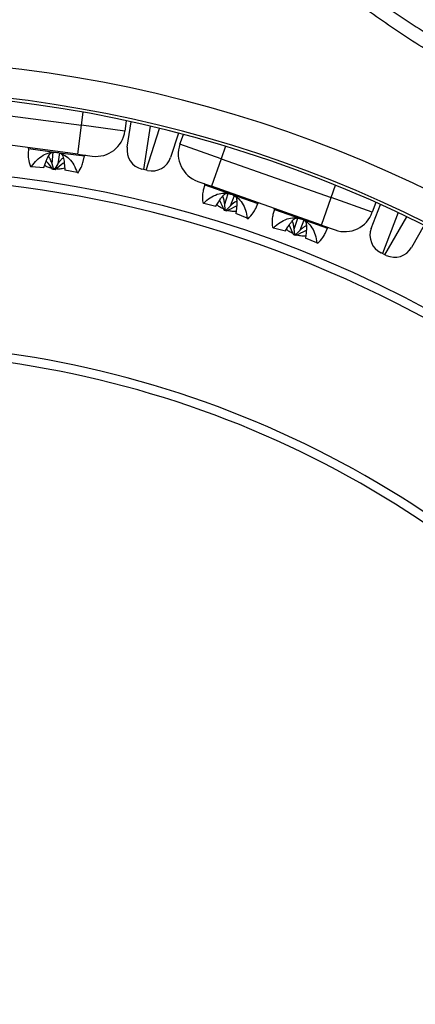
# Model space of a CAD drawing. Units: millimetres. Extents: x 0 to 420, y 0 to 297.
# Drawn here: x 93 to 101, y 115 to 135 of the extents above; entities that cross this region are included whole.
import ezdxf

# ---------------------------------------------------------------- set-up
doc = ezdxf.new("R2010")
doc.units = ezdxf.units.MM

msp = doc.modelspace()

# ---------------------------------------------------------------- linework, layer by layer
at = {"color": 7, "linetype": 'Continuous', "lineweight": 25}
for p, q in [((91.542, 133.599), (93.921, 133.285)), ((93.843, 132.69), (93.921, 133.285)), ((94.814, 133.167), (93.921, 133.285)), ((94.842, 133.38), (94.814, 133.167)), ((94.862, 132.836), (94.946, 133.357)), ((95.916, 133.124), (95.754, 132.622)), ((95.947, 132.895), (96.019, 133.097)), ((93.843, 132.69), (91.464, 133.004)), ((96.796, 132.595), (95.947, 132.895)), ((92.829, 132.805), (92.821, 132.698)), ((93.315, 132.493), (93.339, 132.731)), ((93.467, 132.715), (93.431, 132.49)), ((93.843, 132.69), (94.14, 132.651)), ((93.144, 132.419), (93.178, 132.511)), ((93.345, 132.393), (93.315, 132.493)), ((93.431, 132.49), (93.368, 132.389)), ((93.568, 132.472), (93.578, 132.362)), ((93.957, 132.538), (93.979, 132.653)), ((96.796, 132.595), (96.596, 132.029)), ((96.796, 132.595), (99.059, 131.795)), ((92.868, 132.438), (92.893, 132.435)), ((92.893, 132.435), (93.144, 132.419)), ((93.326, 132.378), (93.345, 132.393)), ((93.376, 132.371), (93.326, 132.378)), ((93.368, 132.389), (93.345, 132.393)), ((93.376, 132.371), (93.368, 132.389)), ((93.828, 132.311), (93.578, 132.362)), ((93.828, 132.311), (93.852, 132.308)), ((95.194, 132.377), (95.164, 132.384)), ((95.25, 132.364), (95.194, 132.377)), ((95.28, 132.356), (95.25, 132.364)), ((96.313, 132.129), (96.596, 132.029)), ((96.458, 132.058), (96.426, 131.95)), ((98.859, 131.229), (96.596, 132.029)), ((96.87, 131.658), (96.942, 131.881)), ((96.417, 131.692), (96.441, 131.684)), ((96.441, 131.684), (96.684, 131.616)), ((96.684, 131.616), (96.74, 131.704)), ((96.88, 131.547), (96.87, 131.658)), ((97.062, 131.835), (96.979, 131.62)), ((97.508, 131.568), (97.551, 131.671)), ((98.859, 131.229), (99.059, 131.795)), ((99.907, 131.495), (99.059, 131.795)), ((99.887, 131.162), (100.076, 131.655)), ((99.979, 131.698), (99.907, 131.495)), ((96.861, 131.535), (96.88, 131.547)), ((96.909, 131.518), (96.861, 131.535)), ((96.902, 131.539), (96.88, 131.547)), ((96.979, 131.62), (96.902, 131.539)), ((96.909, 131.518), (96.902, 131.539)), ((97.109, 131.574), (97.097, 131.47)), ((97.33, 131.37), (97.097, 131.47)), ((97.891, 131.552), (97.861, 131.449)), ((97.33, 131.37), (97.353, 131.361)), ((98.301, 131.146), (98.375, 131.374)), ((98.497, 131.332), (98.415, 131.119)), ((97.853, 131.185), (97.877, 131.176)), ((97.877, 131.176), (98.119, 131.109)), ((98.119, 131.109), (98.172, 131.192)), ((98.289, 131.031), (98.31, 131.041)), ((98.31, 131.041), (98.301, 131.146)), ((98.332, 131.034), (98.31, 131.041)), ((98.415, 131.119), (98.332, 131.034)), ((98.545, 131.073), (98.532, 130.963)), ((98.859, 131.229), (99.142, 131.129)), ((98.939, 131.057), (98.985, 131.165)), ((100.977, 131.226), (100.715, 130.768)), ((98.336, 131.014), (98.289, 131.031)), ((98.336, 131.014), (98.332, 131.034)), ((98.766, 130.862), (98.532, 130.963)), ((98.766, 130.862), (98.789, 130.854)), ((100.116, 130.644), (100.088, 130.657)), ((100.168, 130.619), (100.116, 130.644)), ((100.196, 130.606), (100.168, 130.619))]:
    msp.add_line(p, q, dxfattribs=at)
at = {"color": 8, "linetype": 'Continuous', "lineweight": 25}
for p, q in [((93.921, 133.285), (93.957, 133.555)), ((95.336, 133.268), (95.194, 132.377)), ((95.25, 132.364), (95.528, 133.222)), ((92.829, 132.805), (93.41, 132.728)), ((93.41, 132.728), (93.979, 132.653)), ((96.887, 132.852), (96.796, 132.595)), ((96.458, 132.058), (97.005, 131.865)), ((99.059, 131.795), (99.149, 132.052)), ((97.005, 131.865), (97.551, 131.671)), ((97.891, 131.552), (98.444, 131.356)), ((100.44, 131.487), (100.116, 130.644)), ((98.444, 131.356), (98.985, 131.165)), ((100.168, 130.619), (100.617, 131.402))]:
    msp.add_line(p, q, dxfattribs=at)
at = {"color": 7, "linetype": 'Continuous', "lineweight": 25}
msp.add_circle((89.506, 108.105), 24.3, dxfattribs=at)
for centre, radius, start, end in [((89.364, 107.964), 35, 330.3061, 89.201), ((89.364, 107.964), 31.7, 56.5197, 77.6376), ((89.364, 107.964), 26.679, 316.6414, 113.6391), ((89.364, 107.964), 26, 315.8516, 114.2837), ((89.364, 107.964), 26.058, 318.0327, 112.7358), ((94.219, 133.245), 0.6, 262.4704, 352.4704), ((96.513, 132.695), 0.6, 160.5371, 250.5371), ((92.809, 132.806), 0.02, 355.7488, 82.4704), ((93.999, 132.649), 0.02, 82.4704, 169.192), ((95.257, 132.773), 0.4, 170.9247, 256.5037), ((95.373, 132.745), 0.4, 256.5037, 342.0828), ((89.506, 108.105), 24.117, 45.4748, 104.5252), ((96.438, 132.064), 0.02, 343.8154, 70.5371), ((97.57, 131.664), 0.02, 70.5371, 157.2587), ((97.872, 131.557), 0.02, 343.8154, 70.5371), ((99.342, 131.695), 0.6, 250.5371, 340.5371), ((99.003, 131.157), 0.02, 70.5371, 157.2587), ((100.26, 131.019), 0.4, 158.9913, 244.5704), ((100.368, 130.967), 0.4, 244.5704, 330.1495), ((89.506, 108.105), 20.683, 50.0997, 99.9003), ((89.506, 108.105), 20.5, 50.0997, 99.9003), ((89.506, 108.105), 26.679, 156.3609, 313.3586), ((89.506, 108.105), 26, 155.7163, 314.1484), ((89.506, 108.105), 26.088, 156.3681, 313.3315)]:
    msp.add_arc(centre, radius, start, end, dxfattribs=at)
at = {"color": 8, "linetype": 'Continuous', "lineweight": 25}
for radius, start, end in [(34.129, 329.8667, 86.3923), (32.571, 56.5197, 80.9624), (31.375, 56.5197, 76.3201), (31.066, 56.5197, 75.0147), (30.805, 47.2234, 73.8929)]:
    msp.add_arc((89.364, 107.964), radius, start, end, dxfattribs=at)
at = {"color": 7, "linetype": 'Continuous', "lineweight": 25}
for points, knots in [([(98.752, 136.853), (98.902, 136.728), (99.201, 136.477), (99.665, 136.118), (100.138, 135.771), (100.625, 135.436), (101.122, 135.115), (101.631, 134.808), (102.149, 134.514), (102.502, 134.332), (102.679, 134.24)], [0, 0, 0, 0, 0.123907, 0.247813, 0.372149, 0.496485, 0.62214, 0.747795, 0.873897, 1, 1, 1, 1]), ([(102.548, 133.982), (102.372, 134.073), (102.02, 134.255), (101.501, 134.549), (100.989, 134.857), (100.486, 135.181), (99.99, 135.521), (99.503, 135.876), (99.025, 136.247), (98.716, 136.505), (98.561, 136.635)], [0, 0, 0, 0, 0.123854, 0.247976, 0.372098, 0.497093, 0.622087, 0.747965, 0.873842, 1, 1, 1, 1]), ([(92.823, 132.698), (92.823, 132.664), (92.822, 132.588), (92.852, 132.492), (92.868, 132.438)], [0, 0, 0, 0, 0.447733, 1, 1, 1, 1]), ([(92.893, 132.435), (92.926, 132.481), (92.988, 132.568), (93.117, 132.669), (93.239, 132.72), (93.339, 132.734), (93.387, 132.73), (93.41, 132.728)], [0, 0, 0, 0, 0.298256, 0.562559, 0.792219, 0.898089, 1, 1, 1, 1]), ([(93.178, 132.511), (93.187, 132.535), (93.204, 132.584), (93.237, 132.653), (93.28, 132.713), (93.314, 132.726), (93.331, 132.733)], [0, 0, 0, 0, 0.227712, 0.458715, 0.732949, 1, 1, 1, 1]), ([(93.41, 132.728), (93.434, 132.724), (93.481, 132.715), (93.573, 132.675), (93.677, 132.595), (93.773, 132.464), (93.809, 132.364), (93.828, 132.311)], [0, 0, 0, 0, 0.101906, 0.207781, 0.437441, 0.701744, 1, 1, 1, 1]), ([(93.479, 132.713), (93.486, 132.71), (93.501, 132.704), (93.52, 132.681), (93.538, 132.647), (93.551, 132.6), (93.562, 132.541), (93.566, 132.497), (93.568, 132.472)], [0, 0, 0, 0, 0.1160459, 0.2603508, 0.4100975, 0.5885357, 0.772034, 1, 1, 1, 1]), ([(93.31, 132.399), (93.281, 132.406), (93.228, 132.419), (93.179, 132.444), (93.158, 132.456)], [0, 0, 0, 0, 0.554095, 1, 1, 1, 1]), ([(93.326, 132.378), (93.286, 132.435), (93.243, 132.497), (93.196, 132.549), (93.194, 132.552)], [0, 0, 0, 0, 0.939804, 1, 1, 1, 1]), ([(93.315, 132.493), (93.305, 132.519), (93.284, 132.572), (93.258, 132.626), (93.24, 132.649), (93.239, 132.65)], [0, 0, 0, 0, 0.483988, 0.974971, 1, 1, 1, 1]), ([(93.563, 132.514), (93.555, 132.508), (93.492, 132.468), (93.43, 132.416), (93.376, 132.371)], [0, 0, 0, 0, 0.127519, 1, 1, 1, 1]), ([(93.545, 132.617), (93.539, 132.613), (93.515, 132.595), (93.477, 132.552), (93.447, 132.512), (93.431, 132.49)], [0, 0, 0, 0, 0.1364667, 0.5215715, 1, 1, 1, 1]), ([(93.852, 132.308), (93.881, 132.356), (93.93, 132.438), (93.948, 132.508), (93.955, 132.538)], [0, 0, 0, 0, 0.576939, 1, 1, 1, 1]), ([(93.574, 132.402), (93.557, 132.398), (93.507, 132.385), (93.446, 132.381), (93.404, 132.386), (93.397, 132.387)], [0, 0, 0, 0, 0.295954, 0.867595, 1, 1, 1, 1]), ([(96.428, 131.95), (96.421, 131.918), (96.405, 131.846), (96.413, 131.748), (96.417, 131.692)], [0, 0, 0, 0, 0.435667, 1, 1, 1, 1]), ([(96.441, 131.684), (96.482, 131.722), (96.56, 131.795), (96.706, 131.867), (96.835, 131.892), (96.936, 131.885), (96.982, 131.871), (97.005, 131.865)], [0, 0, 0, 0, 0.298256, 0.5625591, 0.7922188, 0.8980889, 1, 1, 1, 1]), ([(96.74, 131.704), (96.754, 131.726), (96.781, 131.769), (96.827, 131.829), (96.88, 131.878), (96.915, 131.883), (96.932, 131.885)], [0, 0, 0, 0, 0.229232, 0.461877, 0.736857, 1, 1, 1, 1]), ([(97.005, 131.865), (97.026, 131.856), (97.071, 131.837), (97.153, 131.78), (97.239, 131.679), (97.307, 131.531), (97.322, 131.426), (97.33, 131.37)], [0, 0, 0, 0, 0.1019059, 0.2077811, 0.4374408, 0.7017439, 1, 1, 1, 1]), ([(96.851, 131.558), (96.821, 131.572), (96.769, 131.597), (96.725, 131.634), (96.706, 131.65)], [0, 0, 0, 0, 0.5678426, 1, 1, 1, 1]), ([(96.861, 131.535), (96.834, 131.6), (96.803, 131.671), (96.767, 131.734), (96.763, 131.74)], [0, 0, 0, 0, 0.904828, 1, 1, 1, 1]), ([(96.87, 131.658), (96.866, 131.686), (96.857, 131.741), (96.842, 131.798), (96.828, 131.825), (96.828, 131.826)], [0, 0, 0, 0, 0.482816, 0.97282, 1, 1, 1, 1]), ([(97.118, 131.724), (97.104, 131.716), (97.053, 131.687), (97.01, 131.648), (96.979, 131.62)], [0, 0, 0, 0, 0.290268, 1, 1, 1, 1]), ([(97.073, 131.833), (97.078, 131.83), (97.09, 131.822), (97.103, 131.798), (97.114, 131.766), (97.119, 131.726), (97.12, 131.664), (97.114, 131.611), (97.109, 131.574)], [0, 0, 0, 0, 0.091291, 0.232093, 0.37787, 0.518622, 0.662535, 1, 1, 1, 1]), ([(97.113, 131.616), (97.107, 131.614), (97.039, 131.588), (96.971, 131.551), (96.909, 131.518)], [0, 0, 0, 0, 0.091677, 1, 1, 1, 1]), ([(97.102, 131.51), (97.085, 131.509), (97.033, 131.507), (96.976, 131.515), (96.938, 131.528), (96.932, 131.53)], [0, 0, 0, 0, 0.300368, 0.897768, 1, 1, 1, 1]), ([(97.353, 131.361), (97.392, 131.402), (97.459, 131.473), (97.492, 131.54), (97.506, 131.569)], [0, 0, 0, 0, 0.564333, 1, 1, 1, 1]), ([(97.862, 131.448), (97.855, 131.415), (97.839, 131.341), (97.848, 131.24), (97.853, 131.185)], [0, 0, 0, 0, 0.447733, 1, 1, 1, 1]), ([(97.877, 131.176), (97.919, 131.215), (97.997, 131.287), (98.144, 131.359), (98.274, 131.383), (98.375, 131.377), (98.421, 131.363), (98.444, 131.356)], [0, 0, 0, 0, 0.298256, 0.562559, 0.792219, 0.898089, 1, 1, 1, 1]), ([(98.172, 131.192), (98.185, 131.214), (98.212, 131.257), (98.259, 131.319), (98.313, 131.369), (98.349, 131.374), (98.367, 131.377)], [0, 0, 0, 0, 0.227712, 0.458715, 0.732949, 1, 1, 1, 1]), ([(98.301, 131.146), (98.297, 131.174), (98.288, 131.23), (98.274, 131.287), (98.26, 131.314), (98.259, 131.316)], [0, 0, 0, 0, 0.4839876, 0.9749714, 1, 1, 1, 1]), ([(98.444, 131.356), (98.465, 131.347), (98.51, 131.329), (98.592, 131.271), (98.677, 131.171), (98.744, 131.023), (98.758, 130.918), (98.766, 130.862)], [0, 0, 0, 0, 0.101906, 0.207781, 0.437441, 0.701744, 1, 1, 1, 1]), ([(98.508, 131.327), (98.514, 131.323), (98.527, 131.314), (98.541, 131.287), (98.551, 131.25), (98.555, 131.202), (98.553, 131.142), (98.548, 131.098), (98.545, 131.073)], [0, 0, 0, 0, 0.116046, 0.260351, 0.410098, 0.588536, 0.772034, 1, 1, 1, 1]), ([(98.278, 131.055), (98.25, 131.068), (98.201, 131.091), (98.159, 131.126), (98.14, 131.142)], [0, 0, 0, 0, 0.554095, 1, 1, 1, 1]), ([(98.289, 131.031), (98.261, 131.096), (98.232, 131.164), (98.197, 131.225), (98.195, 131.229)], [0, 0, 0, 0, 0.939804, 1, 1, 1, 1]), ([(98.549, 131.115), (98.54, 131.111), (98.469, 131.085), (98.398, 131.047), (98.336, 131.014)], [0, 0, 0, 0, 0.127519, 1, 1, 1, 1]), ([(98.552, 131.22), (98.545, 131.217), (98.518, 131.204), (98.472, 131.17), (98.435, 131.137), (98.415, 131.119)], [0, 0, 0, 0, 0.136467, 0.521571, 1, 1, 1, 1]), ([(98.789, 130.854), (98.827, 130.894), (98.892, 130.965), (98.924, 131.03), (98.937, 131.058)], [0, 0, 0, 0, 0.576939, 1, 1, 1, 1]), ([(98.537, 131.004), (98.519, 131.003), (98.467, 131.001), (98.407, 131.009), (98.367, 131.023), (98.36, 131.025)], [0, 0, 0, 0, 0.295954, 0.867595, 1, 1, 1, 1])]:
    msp.add_open_spline(points, degree=3, knots=knots, dxfattribs=at)

doc.saveas('drawing.dxf')
